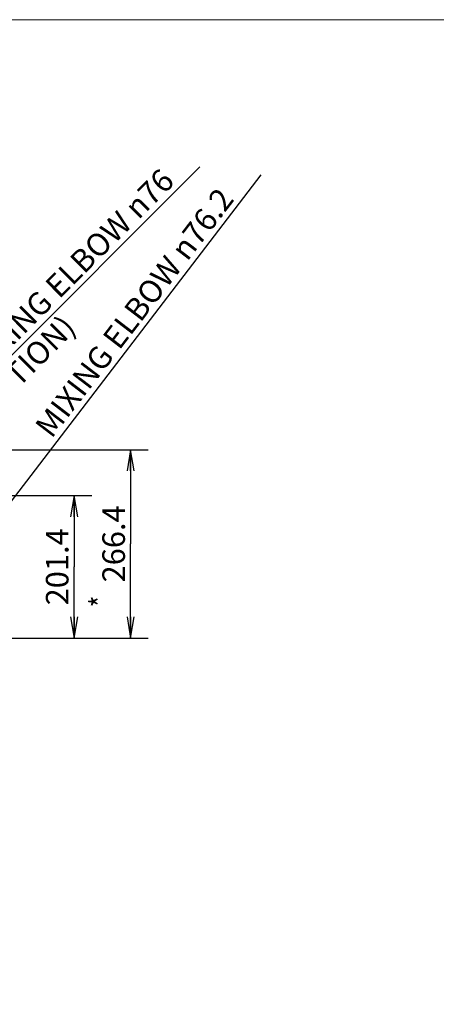
# Model space of a CAD drawing. Units: millimetres. Extents: x 24 to 598, y -9 to 405.
# Drawn here: x 182 to 241, y 262 to 401 of the extents above; entities that cross this region are included whole.
import ezdxf

# ---------------------------------------------------------------- set-up
doc = ezdxf.new("R2010")
doc.units = ezdxf.units.MM
doc.header["$LTSCALE"] = 32.67
doc.linetypes.add('CENTER', pattern=[0.6, 0.375, -0.075, 0.075, -0.075])
doc.layers.get('0').update_dxf_attribs({"linetype": 'CONTINUOUS'})
doc.layers.add('ALL_AXIS', color=7, linetype='CONTINUOUS')
doc.layers.add('frame', color=7, linetype='CONTINUOUS')
doc.styles.get("Standard").update_dxf_attribs({"font": 'txt.shx', "width": 0.8, "bigfont": '@extfont2.shx'})

# ---------------------------------------------------------------- blocks, each defined once
blk = doc.blocks.new('_OPEN')
at = {"color": 0, "linetype": 'ByBlock'}
for p, q in [((0, 0), (-1, 0.167)), ((-1, -0.167), (0, 0)), ((-1, 0), (0, 0))]:
    blk.add_line(p, q, dxfattribs=at)

msp = doc.modelspace()

# ---------------------------------------------------------------- linework, layer by layer
at = {"color": 7, "linetype": 'Continuous'}
for p, q in [((169.0934, 341.70491), (207.44635, 380.05787)), ((176.90131, 327.72255), (216.13499, 378.93848)), ((170.77756, 340.02075), (200.13754, 340.02075)), ((197.63754, 340.02075), (197.63754, 326.70075)), ((169.32756, 333.52437), (192.13754, 333.52437)), ((189.63754, 333.52437), (189.63754, 323.45256)), ((197.63754, 313.38075), (197.63754, 326.70075)), ((189.63754, 313.38075), (189.63754, 323.45256)), ((182.63754, 313.38075), (192.13754, 313.38075)), ((182.63754, 313.38075), (200.13754, 313.38075))]:
    msp.add_line(p, q, dxfattribs=at)
at = {"layer": 'ALL_AXIS', "color": 7, "linetype": 'CENTER'}
msp.add_line((81.04756, 313.38075), (182.63754, 313.38075), dxfattribs=at)
at = {"layer": 'frame', "color": 7, "lineweight": 13}
msp.add_lwpolyline([(597.92205, -0.77631), (23.72161, -0.77631), (23.72161, 400.87411), (597.92205, 400.87411), (597.92205, -0.77631)], dxfattribs=at)

# ---------------------------------------------------------------- block references
at = {"color": 7, "linetype": 'Continuous', "xscale": 3, "yscale": 3, "zscale": 3}
for p, rotation in [((197.63754, 340.02075), 90), ((189.63754, 333.52437), 90), ((189.63754, 313.38075), 270), ((197.63754, 313.38075), 270)]:
    msp.add_blockref('_OPEN', p, dxfattribs=dict(at, rotation=rotation))

# ---------------------------------------------------------------- texts
at = {"color": 7, "width": 0.8}
msp.add_text('*', height=3.2, rotation=90, dxfattribs=at).set_placement((195.06196, 317.74155))
at = {"color": 7, "linetype": 'Continuous', "char_height": 3.2, "line_spacing_factor": 0.9}
for s, insert, width, attachment_point, rotation in [('U-MIXING ELBOW \\Fgdt;{\\Fgdt;n}\\Ftxt;76\\P(OPTION)', (170.82765, 349.09602), 47.7866667, 1, 45), ('MIXING ELBOW \\Fgdt;{\\Fgdt;n}\\Ftxt;76.2', (183.89956, 343.43577), 47.7866667, 1, 52.5462804), ('266.4', (193.63754, 326.70075), 12.8, 2, 90), ('201.4', (185.63754, 323.45256), 12.8, 2, 90)]:
    msp.add_mtext(s, dxfattribs=dict(at, insert=insert, width=width, attachment_point=attachment_point, rotation=rotation))

doc.saveas('drawing.dxf')
